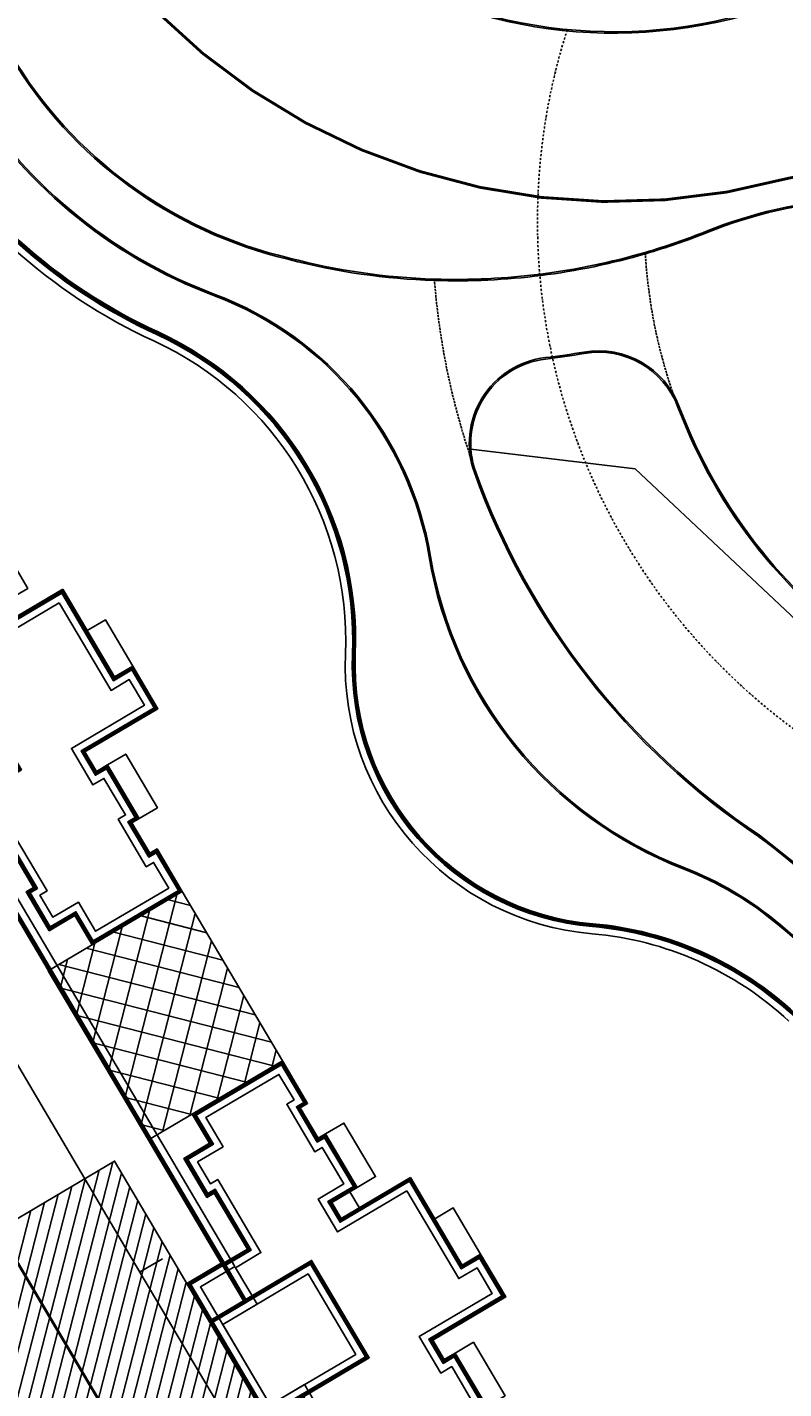
# Model space of a CAD drawing. Extents: x 522023 to 641623, y 3073263 to 3157363.
# Drawn here: x 601874 to 604312, y 3107774 to 3112163 of the extents above; entities that cross this region are included whole.
import ezdxf

# ---------------------------------------------------------------- set-up
doc = ezdxf.new("R2010")
doc.units = 0
doc.header["$LTSCALE"] = 10
doc.header["$PDSIZE"] = 0.2
for name, pattern in [('DASH', [0.35, 0.25, -0.1]), ('DASHDOT', [25.4, 12.7, -6.35, 0, -6.35]), ('DASHED2', [0.375, 0.25, -0.125])]:
    doc.linetypes.add(name, pattern=pattern)
doc.layers.get('0').update_dxf_attribs({"linetype": 'CONTINUOUS'})
doc.layers.get('Defpoints').update_dxf_attribs({"linetype": 'CONTINUOUS'})
for name, color, linetype in [('2D_ROOF', 7, 'CONTINUOUS'), ('BALCONY', 6, 'CONTINUOUS'), ('RD-中线', 1, 'DASHDOT'), ('地下室', 6, 'CONTINUOUS')]:
    doc.layers.add(name, color=color, linetype=linetype)
doc.layers.add('PUB_DIM', color=3, linetype='CONTINUOUS', lineweight=15)
doc.styles.add('_TCH_DIM_T3', font='SIMPLEX', dxfattribs={"width": 0.705882, "bigfont": 'GBCBIG'})
doc.dimstyles.new('_TCH_ARCH_M_M&&1', dxfattribs={"dimtxt": 1.4875, "dimasz": 0.5, "dimexe": 1.25, "dimexo": 1.5, "dimgap": 0.63125, "dimtad": 1, "dimzin": 0, "dimdsep": 46, "dimtxsty": '_TCH_DIM_T3', "dimblk": 'ARCHTICK', "dimcen": 0.09, "dimclrt": 7, "dimazin": 2, "dimtfac": 1, "dimtdec": 0, "dimtix": 1, "dimtmove": 2, "dimatfit": 3, "dimfxl": 0, "dimtolj": 1, "dimtzin": 0, "dimarcsym": 0})

# ---------------------------------------------------------------- blocks, each defined once
blk = doc.blocks.new('A$C37CC5F71')
for points in [[(13200, 18920), (21200, 18920), (21200, 10500), (13200, 10500)], [(13400, 18720), (21000, 18720), (21000, 10700), (13400, 10700)], [(13900, 18220), (20500, 18220), (20500, 11200), (13900, 11200)]]:
    blk.add_lwpolyline(points, close=True)
at = {"const_width": 200}
blk.add_lwpolyline([(13300, 18820), (21100, 18820), (21100, 10600), (13300, 10600)], close=True, dxfattribs=at)
blk.add_lwpolyline([(15500, 700), (15400, 700)])
at = {"layer": '2D_ROOF'}
for points in [[(22700, 1500), (22700, 7200), (24000, 7200), (24000, 5100), (28400, 5100), (28400, 5700), (30900, 5700), (30900, 5100), (34400, 5100), (34400, 12500), (32000, 12500), (32000, 14600), (28800, 14600), (28800, 14000), (24200, 14000), (24200, 16100), (21200, 16100), (21200, 18920), (13200, 18920), (13200, 16100), (10200, 16100), (10200, 14000), (5600, 14000), (5600, 14600), (2400, 14600), (2400, 12500), (0, 12500), (0, 5100), (3500, 5100), (3500, 5700), (6000, 5700), (6000, 5100), (10400, 5100), (10400, 6000), (12000, 6000), (12000, 0), (15500, 0), (15500, 1500)], [(22500, 1700), (22500, 7400), (24200, 7400), (24200, 5300), (28200, 5300), (28200, 5900), (31100, 5900), (31100, 5300), (34200, 5300), (34200, 12300), (31800, 12300), (31800, 14400), (29000, 14400), (29000, 13800), (24000, 13800), (24000, 15900), (21000, 15900), (21000, 18720), (13400, 18720), (13400, 15900), (10400, 15900), (10400, 13800), (5400, 13800), (5400, 14400), (2600, 14400), (2600, 12300), (200, 12300), (200, 5300), (3300, 5300), (3300, 5900), (6200, 5900), (6200, 5300), (10200, 5300), (10200, 6200), (12200, 6200), (12200, 200), (15300, 200), (15300, 1700)], [(22000, 2200), (22000, 7900), (24700, 7900), (24700, 5800), (27700, 5800), (27700, 6400), (31600, 6400), (31600, 5800), (33700, 5800), (33700, 11800), (31300, 11800), (31300, 13900), (29500, 13900), (29500, 13300), (23500, 13300), (23500, 15400), (20500, 15400), (20500, 18220), (13900, 18220), (13900, 15400), (10900, 15400), (10900, 13300), (4900, 13300), (4900, 13900), (3100, 13900), (3100, 11800), (700, 11800), (700, 5800), (2800, 5800), (2800, 6400), (6700, 6400), (6700, 5800), (9700, 5800), (9700, 6700), (12700, 6700), (12700, 700), (14800, 700), (14800, 2200)]]:
    blk.add_lwpolyline(points, close=True, dxfattribs=at)
at = {"layer": '2D_ROOF', "const_width": 200}
blk.add_lwpolyline([(22600, 1600), (22600, 7300), (24100, 7300), (24100, 5200), (28300, 5200), (28300, 5800), (31000, 5800), (31000, 5200), (34300, 5200), (34300, 12400), (31900, 12400), (31900, 14500), (28900, 14500), (28900, 13900), (24100, 13900), (24100, 16000), (21100, 16000), (21100, 18820), (13300, 18820), (13300, 16000), (10300, 16000), (10300, 13900), (5500, 13900), (5500, 14500), (2500, 14500), (2500, 12400), (100, 12400), (100, 5200), (3400, 5200), (3400, 5800), (6100, 5800), (6100, 5200), (10300, 5200), (10300, 6100), (12100, 6100), (12100, 100), (15400, 100), (15400, 1600)], close=True, dxfattribs=at)
at = {"layer": 'BALCONY'}
for points in [[(6000, 5100), (6000, 3600), (10400, 3600), (10400, 5100)], [(22700, 5700), (24000, 5700)], [(28400, 5100), (28400, 3600), (24000, 3600), (24000, 5100)], [(19300, 1500), (19300, 0), (15500, 0)]]:
    blk.add_lwpolyline(points, dxfattribs=at)
blk = doc.blocks.new('_ArchTick')
at = {"color": 0, "linetype": 'ByBlock', "const_width": 0.4}
blk.add_lwpolyline([(-0.5, -0.5), (0.5, 0.5)], dxfattribs=at)
blk = doc.blocks.new('*D1059')
at = {"layer": 'Defpoints', "color": 0, "linetype": 'Continuous', "lineweight": -3}
for p in [(601781.6, 3109089.3), (602311, 3108193.4), (602237.5, 3108149.9)]:
    blk.add_point(p, dxfattribs=at)
at = {"layer": 'PUB_DIM', "color": 0, "linetype": 'Continuous', "lineweight": -2}
for p, q in [((601780.3, 3109088.5), (601707, 3109045.2)), ((601708.1, 3109045.8), (602237.5, 3108149.9)), ((602309.7, 3108192.6), (602236.4, 3108149.3))]:
    blk.add_line(p, q, dxfattribs=at)
at = {"layer": 'PUB_DIM', "color": 0, "linetype": 'Continuous', "lineweight": -2, "xscale": 0.5, "yscale": 0.5, "zscale": 0.5}
for p, rotation in [((601708.1, 3109045.8), 120.5808779684547), ((602237.5, 3108149.9), 300.5808779684547)]:
    blk.add_blockref('_ArchTick', p, dxfattribs=dict(at, rotation=rotation))
at = {"layer": 'PUB_DIM', "color": 7, "linetype": 'Continuous', "lineweight": -2, "insert": (601974, 3108598.6), "char_height": 1.488, "attachment_point": 5, "rotation": 300.5809, "style": '_TCH_DIM_T3'}
blk.add_mtext('\\A1;1040.62', dxfattribs=at)
blk = doc.blocks.new('*D1060')
at = {"layer": 'Defpoints', "color": 0, "linetype": 'Continuous', "lineweight": -3}
for p in [(602311, 3108193.4), (602930.5, 3107145.1), (602857, 3107101.7)]:
    blk.add_point(p, dxfattribs=at)
at = {"layer": 'PUB_DIM', "color": 0, "linetype": 'Continuous', "lineweight": -2}
for p, q in [((602309.7, 3108192.6), (602236.4, 3108149.3)), ((602237.5, 3108149.9), (602857, 3107101.7)), ((602929.2, 3107144.4), (602855.9, 3107101.1))]:
    blk.add_line(p, q, dxfattribs=at)
at = {"layer": 'PUB_DIM', "color": 0, "linetype": 'Continuous', "lineweight": -2, "xscale": 0.5, "yscale": 0.5, "zscale": 0.5}
for p, rotation in [((602237.5, 3108149.9), 120.580877967928), ((602857, 3107101.7), 300.580877967928)]:
    blk.add_blockref('_ArchTick', p, dxfattribs=dict(at, rotation=rotation))
at = {"layer": 'PUB_DIM', "color": 7, "linetype": 'Continuous', "lineweight": -2, "insert": (602548.4, 3107626.5), "char_height": 1.488, "attachment_point": 5, "rotation": 300.5809, "style": '_TCH_DIM_T3'}
blk.add_mtext('\\A1;1217.57', dxfattribs=at)

msp = doc.modelspace()

# ---------------------------------------------------------------- hatches: boundary and pattern name
h = msp.add_hatch()
h.set_pattern_fill('ANSI37', color=4, scale=45.6, angle=26.38603124, style=0)
h.set_pattern_definition([(75.592, (602222.984, 3108555.096), (-70.113, 18.0126), []), (165.592, (602222.984, 3108555.096), (-18.0126, -70.113), [])])
h.paths.add_polyline_path([(602373.83762, 3109376.64706), (601942.05361, 3109121.37335), (602264.62705, 3108575.75487), (602696.41106, 3108831.02858)])
h = msp.add_hatch()
h.set_pattern_fill('ANSI31', color=251, scale=22.8, angle=26.38603124, style=0)
h.set_pattern_definition([(75.5919, (602262.05, 3106757.966), (-35.0566, 9.0063), [])])
h.paths.add_polyline_path([(602953.90529, 3107157.19422), (602365.10837, 3106809.09339), (601566.79712, 3108159.40099), (602155.59404, 3108507.50182)])

# ---------------------------------------------------------------- linework, layer by layer
at = {"color": 4, "linetype": 'Continuous'}
for points in [[(608429.18606, 3107878.83881), (609011.25234, 3108167.60216, 0.1413333905), (608499.01768, 3110019.05963, 0.1592798033), (607775.66934, 3110626.26375, -0.1107501811), (605623.37245, 3111884.55234, 0.2407804136), (604182.37343, 3112199.69472, -0.2328440614), (602810.36583, 3112464.47419), (602600.60042, 3112677.51461), (602387.27613, 3113039.74513)], [(604997.68782, 3111565.08542, 0.1574255371), (604065.25331, 3111501.04787, -0.0241210812), (603867.21552, 3111432.63355, -0.0794947108), (603186.06074, 3111346.53308, -0.0570794386), (602717.83691, 3111414.41425, -0.2033285152), (601819.149, 3112071.09983, 0.4128567275), (601077.16173, 3112259.89008), (600350.96107, 3111830.5552), (600587.66964, 3111430.1733), (600473.05011, 3111362.40943), (600793.30287, 3110820.71627), (600903.9971, 3110886.15946), (601386.69692, 3110069.6944), (601276.0027, 3110004.25121), (601596.25546, 3109462.55804), (601706.94969, 3109528.00124), (602505.54496, 3108177.21323), (602394.85073, 3108111.77004), (602715.1035, 3107570.07687)], [(604991.48368, 3108539.79715, 0.053626896), (604298.99197, 3109265.79524, 0.0833780421), (603988.55535, 3109449.98319, -0.2650992357), (603169.38019, 3110455.97356, 0.2677577395), (602477.46206, 3111297.12209, -0.1698284614), (601662.6895, 3111977.34358), (601628.32344, 3112023.31461, 0.3829211147), (600917.54273, 3112165.52222), (600876.33104, 3112141.15758), (600350.96107, 3111830.5552), (600587.66964, 3111430.1733), (600473.05011, 3111362.40943), (600793.30287, 3110820.71627), (600903.9971, 3110886.15946), (601386.69692, 3110069.6944), (601276.0027, 3110004.25121), (601596.25546, 3109462.55804), (601706.94969, 3109528.00124), (602505.54496, 3108177.21323), (602394.85073, 3108111.77004), (602715.1035, 3107570.07687)]]:
    msp.add_lwpolyline(points, format="xyb", dxfattribs=at)
at = {"color": 2, "linetype": 'Continuous', "flags": 128}
for points in [[(608431.2126, 3107874.75387), (609015.7805, 3108164.75828, 0.1415396944), (608502.8965, 3110021.45723, 0.1593104482), (607777.21426, 3110630.55738, -0.1107639342), (605626.3765, 3111887.98586, 0.240806946), (604181.19195, 3112204.09906, -0.2327924348), (602813.38264, 3112467.90962), (602604.24428, 3112680.31321), (602391.20538, 3113042.05914)], [(608427.15958, 3107882.92363), (609011.72748, 3108172.92804, 0.1415396944), (608502.8965, 3110021.45723, 0.1593104482), (607777.21426, 3110630.55738, -0.1107639342), (605626.3765, 3111887.98586, 0.240806946), (604181.19195, 3112204.09906, -0.2327924348), (602813.38264, 3112467.90962), (602520.49662, 3112765.36839)]]:
    msp.add_lwpolyline(points, format="xyb", dxfattribs=at)
at = {"color": 2, "linetype": 'Continuous'}
for points in [[(604998.7882, 3111569.51066, 0.1574255371), (604063.55828, 3111505.28113, -0.0241210812), (603865.9361, 3111437.01038, -0.0794954994), (603186.20403, 3111351.09083, -0.0570880235), (602718.93834, 3111418.83969, -0.2033402758), (601823.06351, 3112073.43867, 0.4128567275), (601074.84106, 3112263.81539), (600344.71509, 3111832.15984), (600581.42366, 3111431.77794), (600466.80412, 3111364.01407), (600791.69823, 3110814.47028), (600902.39246, 3110879.91348), (601380.45093, 3110071.29904), (601269.75671, 3110005.85585), (601594.65082, 3109456.31206), (601705.34505, 3109521.75525), (602499.29897, 3108178.81787), (602388.60475, 3108113.37468), (602713.49886, 3107563.83089)], [(604995.10101, 3108542.57358, 0.053626896), (604301.9361, 3109269.27744, 0.0833780421), (603990.20058, 3109454.23605, -0.2650992357), (603173.87816, 3110456.7231, 0.2677577395), (602479.06499, 3111301.39107, -0.1698662338), (601666.48292, 3111979.88506), (601631.97571, 3112026.0449, 0.3829211147), (600915.22206, 3112169.44753), (600874.01037, 3112145.08289), (600344.71509, 3111832.15984), (600581.42366, 3111431.77794), (600466.80412, 3111364.01407), (600791.69823, 3110814.47028), (600902.39246, 3110879.91348), (601380.45093, 3110071.29904), (601269.75671, 3110005.85585), (601594.65082, 3109456.31206), (601705.34505, 3109521.75525), (602499.29897, 3108178.81787), (602388.60475, 3108113.37468), (602713.49886, 3107563.83089)], [(604350.68045, 3108982.0094, 0.1679985959), (603697.11649, 3109272.57447, -0.4012094482), (602931.4265, 3110141.6408, 0.3038875436), (602295.72387, 3111180.39094, -0.1514901185), (601509.23896, 3111887.44264, 0.4130688454), (600760.81319, 3112078.15993), (600344.71509, 3111832.15984), (600581.42366, 3111431.77794), (600466.80412, 3111364.01407), (600791.69823, 3110814.47028), (600902.39246, 3110879.91348), (601380.45093, 3110071.29904), (601269.75671, 3110005.85585), (601594.65082, 3109456.31206), (601705.34505, 3109521.75525), (602499.29897, 3108178.81787), (602388.60475, 3108113.37468), (602713.49886, 3107563.83089)], [(604344.45569, 3108975.34405, 0.1679985959), (603696.33811, 3109263.48775, -0.4012094482), (602922.31411, 3110142.01326, 0.3038875436), (602291.909, 3111172.10715, -0.1514901185), (601501.40654, 3111882.77063, 0.4130688454), (600765.45453, 3112070.30931), (600357.20706, 3111828.95056), (600593.91563, 3111428.56866), (600479.29609, 3111360.80479), (600794.90751, 3110826.96225), (600905.60174, 3110892.40545), (601392.9429, 3110068.08976), (601282.24868, 3110002.64657), (601597.8601, 3109468.80403), (601708.55433, 3109534.24722), (602511.79094, 3108175.60859), (602401.09672, 3108110.1654), (602716.70814, 3107576.32286)], [(604328.89381, 3108958.68069, 0.1679985959), (603694.39214, 3109240.77094, -0.4012094482), (602899.53313, 3110142.94441, 0.3038875436), (602282.37183, 3111151.39767, -0.1514901185), (601481.8255, 3111871.09062, 0.4130688454), (600777.05789, 3112050.68274), (600388.43698, 3111820.92736), (600625.14555, 3111420.54545), (600510.52602, 3111352.78159), (600802.93072, 3110858.19218), (600913.62494, 3110923.63537), (601424.17283, 3110060.06656), (601313.47861, 3109994.62336), (601605.88331, 3109500.03395), (601716.57753, 3109565.47715), (602543.02087, 3108167.58539), (602432.32664, 3108102.14219), (602724.73134, 3107607.55278)], [(604234.06119, 3109557.90054, -0.0764779101), (605261.54057, 3108487.89057, 0.404691304), (605635.3131, 3108416.30012, -0.0226546815), (605732.05493, 3108473.57485, 0.4501756467), (605827.66054, 3108871.91511, 0.0780721106), (604630.53676, 3110115.72597, -0.1593980795), (603971.52136, 3110937.86416, 0.3595532049), (603669.28817, 3111111.27472, -0.0128759137), (603544.83926, 3111093.27179, 0.4825067792), (603319.57903, 3110728.95367, 0.1601740671), (604234.06119, 3109557.90054)]]:
    msp.add_lwpolyline(points, format="xyb", dxfattribs=at)
at = {"color": 2, "linetype": 'Continuous', "const_width": 9.12}
msp.add_lwpolyline([(604347.56807, 3108978.67673, 0.1679985959), (603696.7273, 3109268.03111, -0.4012094482), (602926.87031, 3110141.82703, 0.3038875436), (602293.81644, 3111176.24904, -0.1514901185), (601505.32275, 3111885.10663, 0.4130688454), (600763.13386, 3112074.23462), (600350.96107, 3111830.5552), (600587.66964, 3111430.1733), (600473.05011, 3111362.40943), (600793.30287, 3110820.71627), (600903.9971, 3110886.15946), (601386.69692, 3110069.6944), (601276.0027, 3110004.25121), (601596.25546, 3109462.55804), (601706.94969, 3109528.00124), (602505.54496, 3108177.21323), (602394.85073, 3108111.77004), (602715.1035, 3107570.07687)], format="xyb", dxfattribs=at)
at = {"color": 4, "linetype": 'Continuous'}
msp.add_lwpolyline([(604231.4044, 3109554.19169, -0.0764705176), (605257.80942, 3108485.26909, 0.404691304), (605637.8115, 3108412.48547, -0.0226546815), (605734.19794, 3108469.54978, 0.4501756467), (605831.39697, 3108874.52905, 0.0780793053), (604633.1648, 3110119.4559, -0.1594221885), (603975.78974, 3110939.4687, 0.3595532049), (603668.51933, 3111115.76944, -0.0128759137), (603544.30281, 3111097.80013, 0.4825067792), (603315.28825, 3110727.41004, 0.1601586312)], format="xyb", close=True, dxfattribs=at)
at = {"color": 252}
msp.add_lwpolyline([(603304.05083, 3110803.08954), (603832.98852, 3110739.62102), (605839.42523, 3108853.58608)], dxfattribs=at)
at = {"color": 4}
msp.add_lwpolyline([(602373.83762, 3109376.64706), (601942.05361, 3109121.37335), (602264.62705, 3108575.75487), (602696.41106, 3108831.02858)], close=True, dxfattribs=at)
at = {"color": 1}
msp.add_lwpolyline([(602953.90529, 3107157.19422), (602365.10837, 3106809.09339), (601566.79712, 3108159.40099), (602155.59404, 3108507.50182)], close=True, dxfattribs=at)
at = {"color": 252, "linetype": 'DASH', "ltscale": 3}
for radius, start, end in [(1694.55854, 183.28569773, 200.60192696), (2378.55854, 184.41358217, 199.78647863)]:
    msp.add_arc((605557.70905, 3111534.13359), radius, start, end, dxfattribs=at)
at = {"layer": 'RD-中线', "ltscale": 0.05, "flags": 128}
msp.add_lwpolyline([(606754.33227, 3106635.48183), (605549.09295, 3108674.08997, 0.0778680555), (604430.5107, 3109840.34842, -0.3351759322), (603614.67108, 3112155.46236, 1.3882525072)], format="xyb", dxfattribs=at)
at = {"layer": '地下室', "linetype": 'DASHED2', "const_width": 9.12, "flags": 128}
msp.add_lwpolyline([(610221.2277, 3108368.12359), (608416.39425, 3107466.12644), (603750.77037, 3105134.39912), (603561.37536, 3105273.29027), (599855.20882, 3111542.76033), (602391.20538, 3113042.05914), (602957.43188, 3113376.81619), (603248.93885, 3112883.74524), (604128.88669, 3112681.48033), (604270.96269, 3113299.22625, -0.3074063922), (605314.5258, 3113550.55695, -0.1637089725), (605944.16433, 3113098.89826, -0.0067042437), (606481.65275, 3112364.32408, 0.1298668255), (607950.64965, 3111161.54064, -0.2583367194)], format="xyb", close=True, dxfattribs=at)
msp.add_lwpolyline([(608461.38823, 3107889.72401, 0.1018652615), (608351.20974, 3109060.601, 0.1875498062), (607609.59859, 3110111.8905, -0.1096177629), (605278.23511, 3111472.5842, 0.2367929227), (604324.81392, 3111675.33005, -0.2957160351), (602156.94623, 3112361.52068), (601919.69583, 3112764.37841)], format="xyb", dxfattribs=at)

# ---------------------------------------------------------------- block references
at = {"xscale": 0.04560000000000001, "yscale": 0.04560000000000001, "zscale": 0.04560000000000001, "rotation": 120.5918748646431}
for p in [(602574.02857, 3109495.00134), (603694.91326, 3107599.07527)]:
    msp.add_blockref('A$C37CC5F71', p, dxfattribs=at)

# ---------------------------------------------------------------- dimensions: what is measured, and where the dimension line sits
at = {"layer": 'PUB_DIM', "linetype": 'Continuous'}
for p1, p2, picture, middle in [((601781.61879, 3109089.25309), (602311.041, 3108193.36677), '*D1059', (601973.9957, 3108598.56418)), ((602311.041, 3108193.36677), (602930.48598, 3107145.14422), '*D1060', (602548.4293, 3107626.50975))]:
    dim = msp.add_aligned_dim(p1=p1, p2=p2, distance=-85.39544, dimstyle='_TCH_ARCH_M_M&&1', dxfattribs=at)
    dim.commit()
    dim.dimension.update_dxf_attribs({"geometry": picture, "text_midpoint": middle})

doc.saveas('drawing.dxf')
